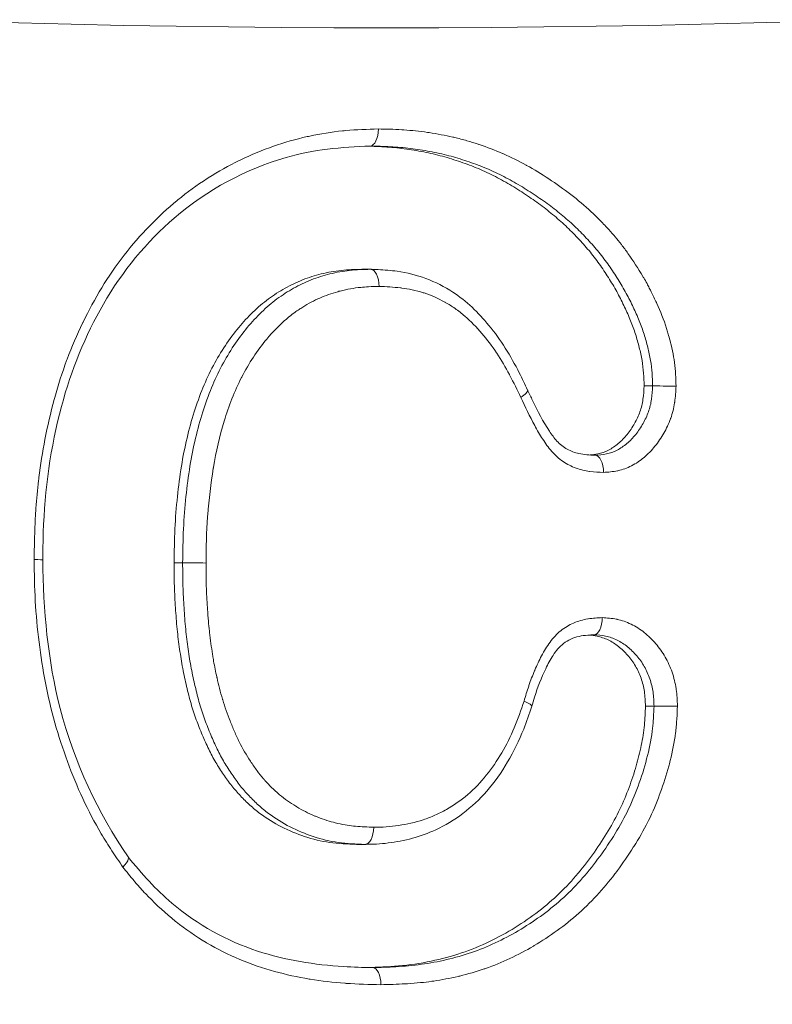
# Model space of a CAD drawing. Extents: x 57080 to 102862, y -18317 to 17323.
# Drawn here: x 62763 to 62780, y 2705 to 2728 of the extents above; entities that cross this region are included whole.
import ezdxf

# ---------------------------------------------------------------- set-up
doc = ezdxf.new("R2010")
doc.units = 0
doc.header["$MEASUREMENT"] = 0
doc.header["$PDMODE"] = 1
doc.layers.get('0').update_dxf_attribs({"linetype": 'CONTINUOUS'})
doc.layers.get('DefPoints').update_dxf_attribs({"linetype": 'CONTINUOUS'})
for name, color, linetype, lineweight in [('FRAM3', 1, 'CONTINUOUS', 50), ('外形線', 7, 'CONTINUOUS', 18), ('寸法線', 3, 'CONTINUOUS', 18)]:
    doc.layers.add(name, color=color, linetype=linetype, lineweight=lineweight)
doc.styles.get("Standard").update_dxf_attribs({"font": 'TXT.SHX', "bigfont": 'bigfont.shx'})
doc.dimstyles.new('60ベース', dxfattribs={"dimscale": 60, "dimtxt": 3, "dimasz": 3, "dimexe": 0, "dimexo": 1, "dimgap": 1, "dimtad": 3, "dimdec": 1, "dimdsep": 46, "dimtxsty": 'Standard', "dimblk": 'DOTSMALL', "dimcen": 0, "dimclrd": 256, "dimclre": 256, "dimclrt": 7, "dimadec": 3, "dimazin": 2, "dimtfac": 1, "dimtdec": 1, "dimtix": 1, "dimtmove": 2, "dimatfit": 2, "dimldrblk": 'OPEN', "dimfxl": 0, "dimtolj": 1, "dimlwd": -1, "dimlwe": -1, "dimarcsym": 0})

# ---------------------------------------------------------------- blocks, each defined once
blk = doc.blocks.new('_DotSmall')
at = {"layer": 'FRAM3', "color": 0, "const_width": 0.5}
blk.add_lwpolyline([(-0.0625, 0, 1), (0.0625, 0, 1)], format="xyb", close=True, dxfattribs=at)
blk = doc.blocks.new('*D25')
at = {"layer": 'DefPoints', "color": 0}
for p in [(63285.541, 5377.555), (61695.595, 2633.129), (62079.234, 2633.129)]:
    blk.add_point(p, dxfattribs=at)
at = {"layer": '寸法線'}
for p, q in [((63225.541, 5377.555), (61695.595, 5377.555)), ((61695.595, 5377.555), (61695.595, 2633.129)), ((62019.234, 2633.129), (61695.595, 2633.129))]:
    blk.add_line(p, q, dxfattribs=at)
at = {"layer": '寸法線', "xscale": 180, "yscale": 180, "zscale": 180}
for p, rotation in [((61695.595, 5377.555), 90), ((61695.595, 2633.129), 270)]:
    blk.add_blockref('_DotSmall', p, dxfattribs=dict(at, rotation=rotation))
at = {"layer": '寸法線', "color": 7, "insert": (61545.595, 4005.342), "char_height": 180, "attachment_point": 5, "rotation": 90}
blk.add_mtext('\\A1;(2740)', dxfattribs=at)
blk = doc.blocks.new('_OPEN')
at = {"color": 0, "linetype": 'ByBlock'}
for p, q in [((-1, 0.16667), (0, 0)), ((0, 0), (-1, -0.16667)), ((0, 0), (-1, 0))]:
    blk.add_line(p, q, dxfattribs=at)

msp = doc.modelspace()

# ---------------------------------------------------------------- linework, layer by layer
at = {"layer": '外形線', "extrusion": (0, 1, 0)}
for p, q in [((62770.942, 2721.815), (62771.139, 2721.815)), ((62777.487, 2719.11), (62777.685, 2719.11)), ((62766.583, 2715.006), (62766.781, 2715.006)), ((62777.519, 2711.688), (62777.717, 2711.688)), ((62770.813, 2708.48), (62771.011, 2708.48))]:
    msp.add_line(p, q, dxfattribs=at)
at = {"layer": '外形線', "extrusion": (1.22465e-16, 0, -1)}
msp.add_ellipse((62771.503, 3153.829), major_axis=(0, 426.415), ratio=0.866025, start_param=2.930081, end_param=3.353104, dxfattribs=at)
at = {"layer": '外形線'}
for centre, major_axis, ratio, start_param, end_param in [((62771.123, 2725.07), (-0.002, 0.397), 0.499867, 3.154281, 4.709421), ((62774.425, 2718.845), (0.359, 0.17), 0.23995, 5.181236, 6.282257), ((62774.425, 2718.845), (0.359, 0.17), 0.23995, -0.000928, 0.000895), ((62771.503, 3153.829), (0, 450.667), 0.866025, 2.912299, 3.380768), ((62763.138, 2715.082), (-0.397, 0.001), 0.001941, 3.141545, 4.188812), ((62767.125, 2715.004), (-0.397, 0.002), 0.002943, 4.188776, 5.759572)]:
    msp.add_ellipse(centre, major_axis=major_axis, ratio=ratio, start_param=start_param, end_param=end_param, dxfattribs=at)
at = {"layer": '外形線', "extrusion": (1.22465e-16, -1.2326e-32, -1)}
msp.add_ellipse((62774.504, 2711.801), major_axis=(-0.379, 0.119), ratio=0.171168, start_param=2.067724, end_param=3.144936, dxfattribs=at)
at = {"layer": '外形線', "extrusion": (1.22465e-16, 3.65927e-33, -1)}
msp.add_ellipse((62771.015, 2708.877), major_axis=(-0.005, -0.397), ratio=0.499861, start_param=4.706354, end_param=6.277128, dxfattribs=at)
at = {"layer": '外形線', "extrusion": (1.22465e-16, -1.92593e-34, -1)}
msp.add_ellipse((62771.184, 2705.226), major_axis=(-0.002, 0.397), ratio=0.499997, start_param=0.010872, end_param=1.572921, dxfattribs=at)
at = {"layer": '外形線'}
for points, knots in [([(62763.336, 2715.082), (62763.339, 2715.242), (62763.341, 2715.401), (62763.346, 2715.561), (62763.348, 2715.64), (62763.35, 2715.72), (62763.353, 2715.799), (62763.354, 2715.839), (62763.356, 2715.879), (62763.358, 2715.919), (62763.358, 2715.931), (62763.359, 2715.942), (62763.359, 2715.954), (62763.36, 2715.982), (62763.362, 2716.01), (62763.363, 2716.038), (62763.367, 2716.117), (62763.372, 2716.197), (62763.378, 2716.276), (62763.393, 2716.49), (62763.414, 2716.702), (62763.439, 2716.915), (62763.442, 2716.939), (62763.445, 2716.964), (62763.448, 2716.988), (62763.485, 2717.283), (62763.531, 2717.578), (62763.586, 2717.868), (62763.645, 2718.182), (62763.717, 2718.492), (62763.801, 2718.797), (62763.805, 2718.813), (62763.809, 2718.828), (62763.814, 2718.844), (62763.895, 2719.133), (62763.986, 2719.418), (62764.09, 2719.698), (62764.094, 2719.71), (62764.098, 2719.721), (62764.103, 2719.733), (62764.208, 2720.016), (62764.328, 2720.297), (62764.459, 2720.568), (62764.463, 2720.575), (62764.466, 2720.583), (62764.47, 2720.59), (62764.603, 2720.864), (62764.747, 2721.13), (62764.903, 2721.385), (62765.063, 2721.648), (62765.237, 2721.9), (62765.423, 2722.14), (62765.608, 2722.379), (62765.806, 2722.606), (62766.011, 2722.819), (62766.013, 2722.821), (62766.015, 2722.823), (62766.018, 2722.826), (62766.221, 2723.035), (62766.432, 2723.23), (62766.653, 2723.412), (62766.658, 2723.416), (62766.663, 2723.42), (62766.669, 2723.424), (62766.887, 2723.603), (62767.114, 2723.767), (62767.349, 2723.918), (62767.358, 2723.924), (62767.367, 2723.93), (62767.375, 2723.935), (62767.608, 2724.083), (62767.85, 2724.218), (62768.095, 2724.338), (62768.107, 2724.344), (62768.12, 2724.35), (62768.132, 2724.356), (62768.628, 2724.594), (62769.141, 2724.772), (62769.669, 2724.892), (62769.689, 2724.896), (62769.709, 2724.901), (62769.729, 2724.905), (62769.98, 2724.959), (62770.235, 2725), (62770.491, 2725.025), (62770.515, 2725.027), (62770.539, 2725.03), (62770.562, 2725.032), (62770.815, 2725.054), (62771.068, 2725.062), (62771.321, 2725.07)], [0, 0, 0, 0, 0.00047753, 0.00047753, 0.00047753, 0.0007163, 0.0007163, 0.0007163, 0.00083568, 0.00083568, 0.00083568, 0.00087133, 0.00087133, 0.00087133, 0.00095506, 0.00095506, 0.00095506, 0.00119383, 0.00119383, 0.00119383, 0.00183616, 0.00183616, 0.00183616, 0.00191012, 0.00191012, 0.00191012, 0.00280302, 0.00280302, 0.00280302, 0.00377028, 0.00377028, 0.00377028, 0.00382025, 0.00382025, 0.00382025, 0.00473742, 0.00473742, 0.00473742, 0.00477531, 0.00477531, 0.00477531, 0.00570457, 0.00570457, 0.00570457, 0.00573037, 0.00573037, 0.00573037, 0.00667172, 0.00667172, 0.00667172, 0.00763886, 0.00763886, 0.00763886, 0.00859556, 0.00859556, 0.00859556, 0.008606, 0.008606, 0.008606, 0.00955062, 0.00955062, 0.00955062, 0.00957314, 0.00957314, 0.00957314, 0.01050568, 0.01050568, 0.01050568, 0.01054029, 0.01054029, 0.01054029, 0.01146075, 0.01146075, 0.01146075, 0.01150744, 0.01150744, 0.01150744, 0.01337087, 0.01337087, 0.01337087, 0.01344172, 0.01344172, 0.01344172, 0.01432593, 0.01432593, 0.01432593, 0.0144083, 0.0144083, 0.0144083, 0.015281, 0.015281, 0.015281, 0.015281]), ([(62771.321, 2725.07), (62771.502, 2725.066), (62771.683, 2725.063), (62771.863, 2725.052), (62771.88, 2725.051), (62771.897, 2725.05), (62771.914, 2725.048), (62772.096, 2725.036), (62772.278, 2725.017), (62772.459, 2724.99), (62772.474, 2724.988), (62772.488, 2724.986), (62772.503, 2724.984), (62772.686, 2724.956), (62772.869, 2724.921), (62773.051, 2724.88), (62773.063, 2724.877), (62773.075, 2724.874), (62773.088, 2724.871), (62773.185, 2724.849), (62773.281, 2724.823), (62773.377, 2724.796), (62773.464, 2724.771), (62773.55, 2724.744), (62773.635, 2724.716), (62773.645, 2724.713), (62773.654, 2724.71), (62773.663, 2724.707), (62773.846, 2724.646), (62774.026, 2724.579), (62774.202, 2724.502), (62774.209, 2724.5), (62774.215, 2724.497), (62774.222, 2724.494), (62774.4, 2724.415), (62774.575, 2724.328), (62774.748, 2724.233), (62774.752, 2724.231), (62774.756, 2724.229), (62774.76, 2724.226), (62774.935, 2724.13), (62775.107, 2724.025), (62775.276, 2723.913), (62775.448, 2723.8), (62775.619, 2723.679), (62775.785, 2723.551), (62775.949, 2723.424), (62776.108, 2723.291), (62776.261, 2723.149), (62776.263, 2723.146), (62776.266, 2723.144), (62776.269, 2723.142), (62776.346, 2723.069), (62776.421, 2722.995), (62776.495, 2722.919), (62776.564, 2722.847), (62776.633, 2722.774), (62776.7, 2722.699), (62776.704, 2722.694), (62776.708, 2722.69), (62776.713, 2722.685), (62776.747, 2722.647), (62776.781, 2722.608), (62776.814, 2722.569), (62776.864, 2722.51), (62776.913, 2722.45), (62776.96, 2722.388), (62777.012, 2722.321), (62777.063, 2722.253), (62777.112, 2722.184), (62777.234, 2722.012), (62777.35, 2721.835), (62777.458, 2721.652), (62777.464, 2721.642), (62777.47, 2721.631), (62777.477, 2721.62), (62777.503, 2721.575), (62777.529, 2721.529), (62777.554, 2721.483), (62777.572, 2721.449), (62777.591, 2721.415), (62777.608, 2721.381), (62777.618, 2721.363), (62777.627, 2721.346), (62777.636, 2721.328), (62777.679, 2721.242), (62777.721, 2721.156), (62777.761, 2721.068), (62777.768, 2721.054), (62777.774, 2721.04), (62777.781, 2721.026), (62777.865, 2720.839), (62777.943, 2720.647), (62778.007, 2720.446), (62778.013, 2720.428), (62778.019, 2720.41), (62778.024, 2720.391), (62778.035, 2720.355), (62778.046, 2720.319), (62778.056, 2720.283), (62778.071, 2720.228), (62778.086, 2720.174), (62778.1, 2720.119), (62778.104, 2720.099), (62778.109, 2720.079), (62778.114, 2720.06), (62778.136, 2719.969), (62778.155, 2719.879), (62778.171, 2719.787), (62778.174, 2719.766), (62778.178, 2719.745), (62778.181, 2719.724), (62778.195, 2719.633), (62778.205, 2719.541), (62778.212, 2719.449), (62778.214, 2719.427), (62778.215, 2719.406), (62778.217, 2719.384), (62778.219, 2719.348), (62778.22, 2719.313), (62778.222, 2719.277), (62778.223, 2719.249), (62778.224, 2719.22), (62778.225, 2719.191), (62778.226, 2719.163), (62778.227, 2719.134), (62778.228, 2719.105)], [0, 0, 0, 0, 0.00062425, 0.00062425, 0.00062425, 0.0006831, 0.0006831, 0.0006831, 0.00131471, 0.00131471, 0.00131471, 0.0013662, 0.0013662, 0.0013662, 0.00200611, 0.00200611, 0.00200611, 0.0020493, 0.0020493, 0.0020493, 0.00239085, 0.00239085, 0.00239085, 0.00269828, 0.00269828, 0.00269828, 0.0027324, 0.0027324, 0.0027324, 0.00339052, 0.00339052, 0.00339052, 0.0034155, 0.0034155, 0.0034155, 0.00408275, 0.00408275, 0.00408275, 0.0040986, 0.0040986, 0.0040986, 0.00477499, 0.00477499, 0.00477499, 0.0054648, 0.0054648, 0.0054648, 0.0061479, 0.0061479, 0.0061479, 0.00615946, 0.00615946, 0.00615946, 0.00650558, 0.00650558, 0.00650558, 0.006831, 0.006831, 0.006831, 0.0068517, 0.0068517, 0.0068517, 0.00701778, 0.00701778, 0.00701778, 0.00726594, 0.00726594, 0.00726594, 0.00753544, 0.00753544, 0.00753544, 0.0081972, 0.0081972, 0.0081972, 0.00823617, 0.00823617, 0.00823617, 0.00839999, 0.00839999, 0.00839999, 0.00852007, 0.00852007, 0.00852007, 0.00858229, 0.00858229, 0.00858229, 0.0088803, 0.0088803, 0.0088803, 0.00892841, 0.00892841, 0.00892841, 0.0095634, 0.0095634, 0.0095634, 0.00962068, 0.00962068, 0.00962068, 0.00973417, 0.00973417, 0.00973417, 0.00990495, 0.00990495, 0.00990495, 0.00996605, 0.00996605, 0.00996605, 0.0102465, 0.0102465, 0.0102465, 0.0103103, 0.0103103, 0.0103103, 0.01058805, 0.01058805, 0.01058805, 0.01065291, 0.01065291, 0.01065291, 0.01075882, 0.01075882, 0.01075882, 0.01084421, 0.01084421, 0.01084421, 0.0109296, 0.0109296, 0.0109296, 0.0109296]), ([(62771.128, 2724.673), (62770.466, 2724.652), (62769.813, 2724.59), (62768.255, 2724.142), (62767.353, 2723.664), (62765.949, 2722.455), (62765.384, 2721.772), (62764.522, 2720.281), (62764.195, 2719.471), (62763.716, 2717.694), (62763.581, 2716.702), (62763.542, 2715.505), (62763.538, 2715.293), (62763.535, 2715.081)], [0, 0, 0, 0, 0.229311, 0.229311, 0.564274, 0.564274, 0.841401, 0.841401, 1.10418, 1.10418, 1.400213, 1.400213, 1.463757, 1.463757, 1.463757, 1.463757]), ([(62771.05, 2724.67), (62771.168, 2724.668), (62771.44, 2724.66), (62771.864, 2724.623), (62772.316, 2724.551), (62772.754, 2724.457), (62773.178, 2724.327), (62773.591, 2724.177), (62773.988, 2723.993), (62774.371, 2723.785), (62774.735, 2723.555), (62775.081, 2723.313), (62775.404, 2723.06), (62775.705, 2722.793), (62775.982, 2722.508), (62776.242, 2722.216), (62776.473, 2721.905), (62776.685, 2721.586), (62776.875, 2721.266), (62777.036, 2720.943), (62777.175, 2720.628), (62777.29, 2720.317), (62777.375, 2720.009), (62777.443, 2719.706), (62777.478, 2719.407), (62777.484, 2719.208), (62777.487, 2719.11)], [0.0138951, 0.0138951, 0.0138951, 0.0138951, 0.0535384, 0.1057625, 0.1568526, 0.2069227, 0.2558637, 0.3044668, 0.3523448, 0.3999036, 0.4468299, 0.4921025, 0.5358324, 0.5783632, 0.6198654, 0.6605224, 0.7002555, 0.7394569, 0.7774694, 0.8134423, 0.8478887, 0.8804621, 0.9120242, 0.9421946, 0.9713959, 1, 1, 1, 1]), ([(62777.685, 2719.11), (62777.682, 2719.208), (62777.676, 2719.407), (62777.641, 2719.706), (62777.573, 2720.009), (62777.489, 2720.317), (62777.373, 2720.628), (62777.234, 2720.943), (62777.073, 2721.266), (62776.883, 2721.586), (62776.671, 2721.905), (62776.44, 2722.216), (62776.18, 2722.508), (62775.904, 2722.793), (62775.603, 2723.06), (62775.279, 2723.313), (62774.934, 2723.555), (62774.569, 2723.785), (62774.186, 2723.993), (62773.789, 2724.177), (62773.377, 2724.327), (62772.953, 2724.457), (62772.514, 2724.551), (62772.063, 2724.623), (62771.598, 2724.663), (62771.284, 2724.67), (62771.125, 2724.673)], [-1, -1, -1, -1, -0.9713959, -0.9421946, -0.9120242, -0.8804621, -0.8478887, -0.8134423, -0.7774694, -0.7394569, -0.7002555, -0.6605224, -0.6198654, -0.5783632, -0.5358324, -0.4921025, -0.4468299, -0.3999036, -0.3523448, -0.3044668, -0.2558637, -0.2069227, -0.1568526, -0.1057625, -0.0535384, -0.0000592, -0.0000592, -0.0000592, -0.0000592]), ([(62770.942, 2721.815), (62770.781, 2721.811), (62770.464, 2721.802), (62770.001, 2721.718), (62769.564, 2721.582), (62769.153, 2721.384), (62768.764, 2721.136), (62768.405, 2720.827), (62768.07, 2720.466), (62767.762, 2720.05), (62767.484, 2719.583), (62767.241, 2719.067), (62767.04, 2718.502), (62766.872, 2717.894), (62766.744, 2717.237), (62766.653, 2716.535), (62766.593, 2715.785), (62766.586, 2715.271), (62766.583, 2715.006)], [0, 0, 0, 0, 0.058566, 0.114994, 0.169588, 0.222751, 0.276353, 0.330177, 0.385091, 0.442624, 0.501799, 0.563057, 0.626869, 0.693598, 0.763611, 0.838187, 0.916894, 1, 1, 1, 1]), ([(62766.781, 2715.006), (62766.784, 2715.271), (62766.791, 2715.785), (62766.851, 2716.535), (62766.942, 2717.237), (62767.07, 2717.894), (62767.239, 2718.502), (62767.44, 2719.067), (62767.683, 2719.583), (62767.961, 2720.05), (62768.268, 2720.466), (62768.604, 2720.827), (62768.963, 2721.136), (62769.351, 2721.384), (62769.762, 2721.582), (62770.2, 2721.718), (62770.662, 2721.802), (62770.979, 2721.811), (62771.141, 2721.815)], [-1, -1, -1, -1, -0.9168938, -0.8381869, -0.7636113, -0.6935984, -0.6268693, -0.5630567, -0.5017995, -0.4426237, -0.3850915, -0.3301768, -0.2763532, -0.2227506, -0.1695882, -0.1149944, -0.058566, 0, 0, 0, 0]), ([(62771.337, 2721.418), (62771.337, 2721.523), (62771.316, 2721.626), (62771.28, 2721.699), (62771.244, 2721.772), (62771.193, 2721.815), (62771.141, 2721.815)], [-0.0000159925, -0.0000159925, -0.0000159925, -0.0000159925, 0.0002971916, 0.0002971916, 0.0002971916, 0.0006103757, 0.0006103757, 0.0006103757, 0.0006103757]), ([(62771.147, 2721.815), (62771.15, 2721.815), (62771.153, 2721.815), (62771.162, 2721.814), (62771.168, 2721.814), (62771.222, 2721.812), (62771.27, 2721.81), (62771.464, 2721.8), (62771.611, 2721.789), (62772.208, 2721.707), (62772.659, 2721.542), (62773.363, 2721.081), (62773.642, 2720.81), (62774.16, 2720.183), (62774.393, 2719.805), (62774.624, 2719.346), (62774.657, 2719.28), (62774.721, 2719.148), (62774.752, 2719.082), (62774.784, 2719.015)], [0.0002603, 0.0002603, 0.0002603, 0.0002603, 0.0012997, 0.0012997, 0.0033791, 0.0033791, 0.0200153, 0.0200153, 0.0699556, 0.0699556, 0.2226029, 0.2226029, 0.344135, 0.344135, 0.4804465, 0.4804465, 0.5031403, 0.5031403, 0.5258373, 0.5258373, 0.5258373, 0.5258373]), ([(62771.337, 2721.418), (62771.256, 2721.416), (62771.175, 2721.414), (62771.095, 2721.41), (62771.033, 2721.407), (62770.972, 2721.402), (62770.912, 2721.397), (62770.892, 2721.395), (62770.873, 2721.393), (62770.854, 2721.39), (62770.774, 2721.381), (62770.694, 2721.368), (62770.615, 2721.352), (62770.575, 2721.345), (62770.536, 2721.336), (62770.496, 2721.326), (62770.477, 2721.322), (62770.457, 2721.317), (62770.437, 2721.312), (62770.418, 2721.307), (62770.398, 2721.302), (62770.378, 2721.296), (62770.237, 2721.257), (62770.097, 2721.208), (62769.962, 2721.148), (62769.947, 2721.142), (62769.931, 2721.135), (62769.916, 2721.128), (62769.78, 2721.065), (62769.648, 2720.992), (62769.521, 2720.91), (62769.509, 2720.902), (62769.497, 2720.894), (62769.485, 2720.886), (62769.451, 2720.863), (62769.417, 2720.839), (62769.383, 2720.815), (62769.291, 2720.748), (62769.202, 2720.675), (62769.115, 2720.597), (62768.986, 2720.48), (62768.863, 2720.352), (62768.749, 2720.217), (62768.743, 2720.21), (62768.737, 2720.203), (62768.731, 2720.196), (62768.51, 2719.932), (62768.319, 2719.637), (62768.155, 2719.319), (62768.153, 2719.316), (62768.151, 2719.312), (62768.149, 2719.309), (62768.067, 2719.148), (62767.992, 2718.983), (62767.926, 2718.814), (62767.858, 2718.643), (62767.799, 2718.469), (62767.745, 2718.294), (62767.639, 2717.945), (62767.557, 2717.588), (62767.496, 2717.224), (62767.495, 2717.216), (62767.493, 2717.209), (62767.492, 2717.201), (62767.433, 2716.845), (62767.391, 2716.482), (62767.363, 2716.119), (62767.362, 2716.105), (62767.361, 2716.092), (62767.36, 2716.078), (62767.334, 2715.721), (62767.328, 2715.363), (62767.323, 2715.004)], [0, 0, 0, 0, 0.000278256, 0.000278256, 0.000278256, 0.000489284, 0.000489284, 0.000489284, 0.000556511, 0.000556511, 0.000556511, 0.000834767, 0.000834767, 0.000834767, 0.000973895, 0.000973895, 0.000973895, 0.001043459, 0.001043459, 0.001043459, 0.001113023, 0.001113023, 0.001113023, 0.001612666, 0.001612666, 0.001612666, 0.001669534, 0.001669534, 0.001669534, 0.00217813, 0.00217813, 0.00217813, 0.002226046, 0.002226046, 0.002226046, 0.002365174, 0.002365174, 0.002365174, 0.002743081, 0.002743081, 0.002743081, 0.00330906, 0.00330906, 0.00330906, 0.003339069, 0.003339069, 0.003339069, 0.004439997, 0.004439997, 0.004439997, 0.004452092, 0.004452092, 0.004452092, 0.005005485, 0.005005485, 0.005005485, 0.005565115, 0.005565115, 0.005565115, 0.006678138, 0.006678138, 0.006678138, 0.006701866, 0.006701866, 0.006701866, 0.007791161, 0.007791161, 0.007791161, 0.007832498, 0.007832498, 0.007832498, 0.008904184, 0.008904184, 0.008904184, 0.008904184]), ([(62774.624, 2718.845), (62774.542, 2719.017), (62774.46, 2719.189), (62774.372, 2719.356), (62774.369, 2719.363), (62774.365, 2719.369), (62774.362, 2719.375), (62774.272, 2719.545), (62774.175, 2719.711), (62774.071, 2719.867), (62774.069, 2719.871), (62774.067, 2719.874), (62774.064, 2719.878), (62773.958, 2720.036), (62773.844, 2720.187), (62773.723, 2720.328), (62773.599, 2720.472), (62773.469, 2720.607), (62773.327, 2720.73), (62773.255, 2720.793), (62773.179, 2720.853), (62773.1, 2720.907), (62773.027, 2720.959), (62772.952, 2721.006), (62772.875, 2721.049), (62772.871, 2721.051), (62772.867, 2721.054), (62772.863, 2721.056), (62772.708, 2721.142), (62772.549, 2721.212), (62772.384, 2721.266), (62772.378, 2721.268), (62772.371, 2721.27), (62772.364, 2721.272), (62772.279, 2721.3), (62772.192, 2721.322), (62772.104, 2721.341), (62772.025, 2721.358), (62771.946, 2721.371), (62771.866, 2721.381), (62771.856, 2721.382), (62771.847, 2721.383), (62771.837, 2721.384), (62771.671, 2721.404), (62771.504, 2721.411), (62771.337, 2721.418)], [0, 0, 0, 0, 0.000587701, 0.000587701, 0.000587701, 0.000609977, 0.000609977, 0.000609977, 0.001206888, 0.001206888, 0.001206888, 0.001219954, 0.001219954, 0.001219954, 0.001826157, 0.001826157, 0.001826157, 0.002439908, 0.002439908, 0.002439908, 0.002755062, 0.002755062, 0.002755062, 0.003049885, 0.003049885, 0.003049885, 0.003064693, 0.003064693, 0.003064693, 0.003659862, 0.003659862, 0.003659862, 0.003683962, 0.003683962, 0.003683962, 0.003993567, 0.003993567, 0.003993567, 0.004269839, 0.004269839, 0.004269839, 0.004303151, 0.004303151, 0.004303151, 0.004879816, 0.004879816, 0.004879816, 0.004879816]), ([(62774.784, 2719.015), (62774.823, 2718.933), (62774.861, 2718.851), (62775.018, 2718.525), (62775.143, 2718.285), (62775.344, 2717.982), (62775.401, 2717.9), (62775.535, 2717.753), (62775.617, 2717.69), (62775.788, 2717.595), (62775.879, 2717.563), (62776.092, 2717.515), (62776.218, 2717.509), (62776.349, 2717.503)], [0, 0, 0, 0, 0.0279691, 0.0279691, 0.1120561, 0.1120561, 0.143559, 0.143559, 0.1798631, 0.1798631, 0.2159817, 0.2159817, 0.2616707, 0.2616707, 0.2616707, 0.2616707]), ([(62777.487, 2719.11), (62777.481, 2719.007), (62777.47, 2718.803), (62777.399, 2718.505), (62777.268, 2718.232), (62777.1, 2717.981), (62776.896, 2717.77), (62776.667, 2717.612), (62776.44, 2717.53), (62776.293, 2717.514), (62776.233, 2717.509)], [0, 0, 0, 0, 0.1255279, 0.2475309, 0.3721255, 0.501914, 0.6309319, 0.7530556, 0.8744721, 0.959539, 0.959539, 0.959539, 0.959539]), ([(62776.346, 2717.503), (62776.435, 2717.509), (62776.611, 2717.52), (62776.865, 2717.612), (62777.095, 2717.77), (62777.299, 2717.981), (62777.466, 2718.232), (62777.597, 2718.505), (62777.669, 2718.803), (62777.68, 2719.007), (62777.685, 2719.11)], [-0.9995595, -0.9995595, -0.9995595, -0.9995595, -0.8744721, -0.7530556, -0.6309319, -0.501914, -0.3721255, -0.2475309, -0.1255279, 0, 0, 0, 0]), ([(62778.228, 2719.105), (62778.221, 2718.981), (62778.214, 2718.857), (62778.197, 2718.735), (62778.196, 2718.73), (62778.195, 2718.724), (62778.194, 2718.719), (62778.175, 2718.597), (62778.146, 2718.477), (62778.105, 2718.36), (62778.103, 2718.356), (62778.102, 2718.352), (62778.1, 2718.349), (62778.058, 2718.231), (62778.005, 2718.121), (62777.946, 2718.017), (62777.884, 2717.909), (62777.815, 2717.806), (62777.737, 2717.71), (62777.66, 2717.615), (62777.575, 2717.529), (62777.485, 2717.453), (62777.395, 2717.377), (62777.299, 2717.311), (62777.197, 2717.259), (62777.094, 2717.206), (62776.989, 2717.168), (62776.88, 2717.144), (62776.876, 2717.143), (62776.872, 2717.142), (62776.868, 2717.142), (62776.763, 2717.12), (62776.654, 2717.112), (62776.546, 2717.106)], [0, 0, 0, 0, 0.000372395, 0.000372395, 0.000372395, 0.000389007, 0.000389007, 0.000389007, 0.000765138, 0.000765138, 0.000765138, 0.000778015, 0.000778015, 0.000778015, 0.001159422, 0.001159422, 0.001159422, 0.001553709, 0.001553709, 0.001553709, 0.001945037, 0.001945037, 0.001945037, 0.002334044, 0.002334044, 0.002334044, 0.002723052, 0.002723052, 0.002723052, 0.002736568, 0.002736568, 0.002736568, 0.003112059, 0.003112059, 0.003112059, 0.003112059]), ([(62777.685, 2719.11), (62777.737, 2719.11), (62777.826, 2719.11), (62777.926, 2719.109), (62778.026, 2719.108), (62778.138, 2719.106), (62778.228, 2719.105)], [0, 0, 0, 0, 0.0003101876, 0.0003101876, 0.0003101876, 0.0006203752, 0.0006203752, 0.0006203752, 0.0006203752]), ([(62776.546, 2717.106), (62776.441, 2717.11), (62776.336, 2717.115), (62776.231, 2717.129), (62776.227, 2717.129), (62776.223, 2717.13), (62776.219, 2717.13), (62776.114, 2717.145), (62776.008, 2717.169), (62775.907, 2717.206), (62775.802, 2717.244), (62775.701, 2717.294), (62775.606, 2717.358), (62775.558, 2717.391), (62775.512, 2717.427), (62775.468, 2717.466), (62775.424, 2717.505), (62775.383, 2717.547), (62775.344, 2717.592), (62775.305, 2717.637), (62775.269, 2717.684), (62775.233, 2717.733), (62775.199, 2717.781), (62775.166, 2717.83), (62775.133, 2717.88), (62775.068, 2717.981), (62775.006, 2718.085), (62774.948, 2718.191), (62774.832, 2718.403), (62774.728, 2718.624), (62774.624, 2718.845)], [0, 0, 0, 0, 0.000363199, 0.000363199, 0.000363199, 0.0003775, 0.0003775, 0.0003775, 0.000745262, 0.000745262, 0.000745262, 0.001127575, 0.001127575, 0.001127575, 0.001318741, 0.001318741, 0.001318741, 0.00150989, 0.00150989, 0.00150989, 0.00170104, 0.00170104, 0.00170104, 0.001887502, 0.001887502, 0.001887502, 0.002265002, 0.002265002, 0.002265002, 0.003020003, 0.003020003, 0.003020003, 0.003020003]), ([(62776.546, 2717.106), (62776.545, 2717.21), (62776.523, 2717.313), (62776.486, 2717.387), (62776.45, 2717.458), (62776.4, 2717.501), (62776.349, 2717.503)], [-0.0000132019, -0.0000132019, -0.0000132019, -0.0000132019, 0.0002999655, 0.0002999655, 0.0002999655, 0.0006044463, 0.0006044463, 0.0006044463, 0.0006044463]), ([(62765.394, 2707.954), (62765.308, 2708.079), (62765.221, 2708.205), (62765.053, 2708.461), (62764.971, 2708.592), (62764.738, 2708.989), (62764.595, 2709.262), (62764.334, 2709.821), (62764.215, 2710.108), (62764, 2710.694), (62763.902, 2710.994), (62763.731, 2711.604), (62763.658, 2711.912), (62763.537, 2712.536), (62763.489, 2712.851), (62763.41, 2713.486), (62763.38, 2713.804), (62763.344, 2714.442), (62763.339, 2714.762), (62763.336, 2715.082)], [0, 0, 0, 0, 0.000481846, 0.000481846, 0.000963692, 0.000963692, 0.001927384, 0.001927384, 0.002891077, 0.002891077, 0.003854769, 0.003854769, 0.004818461, 0.004818461, 0.005782153, 0.005782153, 0.006745846, 0.006745846, 0.007709538, 0.007709538, 0.007709538, 0.007709538]), ([(62763.535, 2715.081), (62763.546, 2713.919), (62763.653, 2712.74), (62764.262, 2710.384), (62764.816, 2709.206), (62765.515, 2708.189)], [0, 0, 0, 0, 0.3485787, 0.3485787, 0.7382762, 0.7382762, 0.7382762, 0.7382762]), ([(62766.583, 2715.006), (62766.583, 2714.828), (62766.584, 2714.479), (62766.613, 2713.967), (62766.648, 2713.477), (62766.709, 2713.011), (62766.777, 2712.566), (62766.869, 2712.147), (62766.97, 2711.746), (62767.092, 2711.371), (62767.234, 2711.021), (62767.379, 2710.688), (62767.544, 2710.381), (62767.726, 2710.1), (62767.915, 2709.837), (62768.121, 2709.601), (62768.338, 2709.385), (62768.649, 2709.132), (62769.069, 2708.869), (62769.614, 2708.646), (62770.2, 2708.503), (62770.605, 2708.488), (62770.813, 2708.48)], [0, 0, 0, 0, 0.058052, 0.113371, 0.1668, 0.217707, 0.266489, 0.313417, 0.358436, 0.401936, 0.443603, 0.483988, 0.522914, 0.560968, 0.597871, 0.633785, 0.669813, 0.705379, 0.776445, 0.847976, 0.922051, 1, 1, 1, 1]), ([(62771.012, 2708.48), (62770.804, 2708.488), (62770.398, 2708.503), (62769.813, 2708.646), (62769.267, 2708.869), (62768.848, 2709.132), (62768.537, 2709.385), (62768.319, 2709.601), (62768.113, 2709.837), (62767.924, 2710.1), (62767.743, 2710.381), (62767.577, 2710.688), (62767.432, 2711.021), (62767.291, 2711.371), (62767.169, 2711.746), (62767.068, 2712.147), (62766.975, 2712.566), (62766.907, 2713.011), (62766.846, 2713.477), (62766.812, 2713.967), (62766.782, 2714.479), (62766.782, 2714.828), (62766.781, 2715.006)], [-1, -1, -1, -1, -0.922051, -0.847976, -0.776445, -0.705379, -0.669813, -0.633785, -0.597871, -0.560968, -0.522914, -0.483988, -0.443603, -0.401936, -0.358436, -0.313417, -0.266489, -0.217707, -0.1668, -0.113371, -0.058052, 0, 0, 0, 0]), ([(62767.323, 2715.004), (62767.324, 2714.841), (62767.324, 2714.677), (62767.329, 2714.514), (62767.329, 2714.498), (62767.329, 2714.482), (62767.33, 2714.465), (62767.335, 2714.3), (62767.345, 2714.135), (62767.356, 2713.97), (62767.357, 2713.956), (62767.358, 2713.942), (62767.358, 2713.928), (62767.364, 2713.838), (62767.371, 2713.749), (62767.378, 2713.659), (62767.385, 2713.582), (62767.393, 2713.504), (62767.401, 2713.427), (62767.403, 2713.415), (62767.404, 2713.404), (62767.405, 2713.392), (62767.425, 2713.223), (62767.448, 2713.056), (62767.474, 2712.889), (62767.475, 2712.88), (62767.477, 2712.871), (62767.478, 2712.861), (62767.485, 2712.817), (62767.493, 2712.774), (62767.5, 2712.73), (62767.522, 2712.606), (62767.547, 2712.483), (62767.574, 2712.361), (62767.576, 2712.354), (62767.577, 2712.347), (62767.579, 2712.341), (62767.597, 2712.26), (62767.616, 2712.18), (62767.636, 2712.101), (62767.658, 2712.014), (62767.681, 2711.928), (62767.706, 2711.843), (62767.707, 2711.839), (62767.709, 2711.835), (62767.71, 2711.831), (62767.759, 2711.665), (62767.817, 2711.502), (62767.881, 2711.341), (62767.914, 2711.259), (62767.948, 2711.177), (62767.983, 2711.096), (62768.019, 2711.015), (62768.055, 2710.934), (62768.095, 2710.855), (62768.173, 2710.697), (62768.26, 2710.549), (62768.355, 2710.407), (62768.404, 2710.332), (62768.455, 2710.259), (62768.508, 2710.188), (62768.556, 2710.123), (62768.606, 2710.06), (62768.659, 2709.999), (62768.662, 2709.996), (62768.666, 2709.992), (62768.669, 2709.988), (62768.725, 2709.924), (62768.784, 2709.861), (62768.844, 2709.801), (62768.899, 2709.747), (62768.956, 2709.695), (62769.014, 2709.646), (62769.019, 2709.641), (62769.024, 2709.637), (62769.03, 2709.632), (62769.15, 2709.532), (62769.276, 2709.443), (62769.407, 2709.362), (62769.415, 2709.358), (62769.423, 2709.353), (62769.431, 2709.348), (62769.56, 2709.27), (62769.696, 2709.202), (62769.835, 2709.144), (62769.845, 2709.14), (62769.855, 2709.135), (62769.866, 2709.131), (62770.003, 2709.075), (62770.141, 2709.028), (62770.282, 2708.991), (62770.295, 2708.987), (62770.308, 2708.984), (62770.321, 2708.981), (62770.397, 2708.961), (62770.475, 2708.944), (62770.553, 2708.931), (62770.616, 2708.92), (62770.68, 2708.912), (62770.743, 2708.905), (62770.759, 2708.903), (62770.774, 2708.902), (62770.79, 2708.9), (62770.931, 2708.888), (62771.072, 2708.882), (62771.214, 2708.877)], [0, 0, 0, 0, 0.000489226, 0.000489226, 0.000489226, 0.000538391, 0.000538391, 0.000538391, 0.001034211, 0.001034211, 0.001034211, 0.001076783, 0.001076783, 0.001076783, 0.001345978, 0.001345978, 0.001345978, 0.001579627, 0.001579627, 0.001579627, 0.001615174, 0.001615174, 0.001615174, 0.002125413, 0.002125413, 0.002125413, 0.002153565, 0.002153565, 0.002153565, 0.002288163, 0.002288163, 0.002288163, 0.002671183, 0.002671183, 0.002671183, 0.002691956, 0.002691956, 0.002691956, 0.00294407, 0.00294407, 0.00294407, 0.003216955, 0.003216955, 0.003216955, 0.003230348, 0.003230348, 0.003230348, 0.003762727, 0.003762727, 0.003762727, 0.004035617, 0.004035617, 0.004035617, 0.00430713, 0.00430713, 0.00430713, 0.004845522, 0.004845522, 0.004845522, 0.005127159, 0.005127159, 0.005127159, 0.005383913, 0.005383913, 0.005383913, 0.005400041, 0.005400041, 0.005400041, 0.005672924, 0.005672924, 0.005672924, 0.005922304, 0.005922304, 0.005922304, 0.005945814, 0.005945814, 0.005945814, 0.006460695, 0.006460695, 0.006460695, 0.006491586, 0.006491586, 0.006491586, 0.006999087, 0.006999087, 0.006999087, 0.007037351, 0.007037351, 0.007037351, 0.007537478, 0.007537478, 0.007537478, 0.007583131, 0.007583131, 0.007583131, 0.007856082, 0.007856082, 0.007856082, 0.008075869, 0.008075869, 0.008075869, 0.008128896, 0.008128896, 0.008128896, 0.008614261, 0.008614261, 0.008614261, 0.008614261]), ([(62774.702, 2711.801), (62774.737, 2711.917), (62774.771, 2712.033), (62774.809, 2712.147), (62774.812, 2712.154), (62774.814, 2712.16), (62774.816, 2712.167), (62774.855, 2712.282), (62774.899, 2712.395), (62774.946, 2712.506), (62774.948, 2712.511), (62774.949, 2712.515), (62774.951, 2712.52), (62774.999, 2712.632), (62775.051, 2712.742), (62775.107, 2712.85), (62775.165, 2712.962), (62775.229, 2713.071), (62775.304, 2713.171), (62775.378, 2713.27), (62775.461, 2713.359), (62775.554, 2713.434), (62775.646, 2713.508), (62775.747, 2713.568), (62775.852, 2713.613), (62775.957, 2713.658), (62776.067, 2713.689), (62776.179, 2713.707), (62776.183, 2713.708), (62776.187, 2713.708), (62776.191, 2713.709), (62776.298, 2713.726), (62776.407, 2713.731), (62776.515, 2713.737)], [0, 0, 0, 0, 0.000367393, 0.000367393, 0.000367393, 0.000388534, 0.000388534, 0.000388534, 0.000761845, 0.000761845, 0.000761845, 0.000777068, 0.000777068, 0.000777068, 0.001156294, 0.001156294, 0.001156294, 0.001550747, 0.001550747, 0.001550747, 0.00194267, 0.00194267, 0.00194267, 0.002331204, 0.002331204, 0.002331204, 0.002719738, 0.002719738, 0.002719738, 0.002733888, 0.002733888, 0.002733888, 0.003108272, 0.003108272, 0.003108272, 0.003108272]), ([(62776.321, 2713.34), (62776.371, 2713.342), (62776.421, 2713.385), (62776.456, 2713.456), (62776.493, 2713.529), (62776.515, 2713.633), (62776.515, 2713.737)], [0.0000101532, 0.0000101532, 0.0000101532, 0.0000101532, 0.0003101887, 0.0003101887, 0.0003101887, 0.0006203774, 0.0006203774, 0.0006203774, 0.0006203774]), ([(62776.515, 2713.737), (62776.627, 2713.73), (62776.74, 2713.723), (62776.849, 2713.701), (62776.853, 2713.7), (62776.857, 2713.699), (62776.861, 2713.698), (62776.971, 2713.675), (62777.078, 2713.637), (62777.183, 2713.586), (62777.291, 2713.534), (62777.394, 2713.469), (62777.49, 2713.392), (62777.585, 2713.316), (62777.674, 2713.228), (62777.757, 2713.132), (62777.838, 2713.036), (62777.912, 2712.934), (62777.975, 2712.824), (62778.039, 2712.714), (62778.093, 2712.595), (62778.136, 2712.471), (62778.179, 2712.347), (62778.21, 2712.219), (62778.229, 2712.088), (62778.23, 2712.083), (62778.231, 2712.078), (62778.231, 2712.074), (62778.249, 2711.947), (62778.255, 2711.817), (62778.26, 2711.688)], [0, 0, 0, 0, 0.000388758, 0.000388758, 0.000388758, 0.0004033, 0.0004033, 0.0004033, 0.000796908, 0.000796908, 0.000796908, 0.001205053, 0.001205053, 0.001205053, 0.001613201, 0.001613201, 0.001613201, 0.002016502, 0.002016502, 0.002016502, 0.002419803, 0.002419803, 0.002419803, 0.002823103, 0.002823103, 0.002823103, 0.002837645, 0.002837645, 0.002837645, 0.003226404, 0.003226404, 0.003226404, 0.003226404]), ([(62776.321, 2713.34), (62776.273, 2713.337), (62776.226, 2713.335), (62776.039, 2713.32), (62775.909, 2713.295), (62775.729, 2713.211), (62775.671, 2713.177), (62775.526, 2713.064), (62775.444, 2712.97), (62775.311, 2712.767), (62775.256, 2712.661), (62775.102, 2712.342), (62775.016, 2712.12), (62774.924, 2711.822), (62774.903, 2711.752), (62774.882, 2711.682)], [0, 0, 0, 0, 0.0166529, 0.0166529, 0.0670787, 0.0670787, 0.091666, 0.091666, 0.1328855, 0.1328855, 0.1699438, 0.1699438, 0.2428266, 0.2428266, 0.2650106, 0.2650106, 0.2650106, 0.2650106]), ([(62776.213, 2713.333), (62776.274, 2713.329), (62776.424, 2713.312), (62776.656, 2713.229), (62776.899, 2713.079), (62777.112, 2712.869), (62777.294, 2712.623), (62777.425, 2712.338), (62777.505, 2712.022), (62777.514, 2711.801), (62777.519, 2711.688)], [0.0428662, 0.0428662, 0.0428662, 0.0428662, 0.1249212, 0.245722, 0.3673855, 0.4936806, 0.6199757, 0.7429136, 0.8678766, 1, 1, 1, 1]), ([(62777.717, 2711.688), (62777.713, 2711.796), (62777.708, 2711.904), (62777.679, 2712.116), (62777.654, 2712.219), (62777.585, 2712.419), (62777.542, 2712.515), (62777.44, 2712.693), (62777.381, 2712.775), (62777.249, 2712.928), (62777.179, 2712.999), (62777.028, 2713.121), (62776.945, 2713.174), (62776.774, 2713.258), (62776.686, 2713.29), (62776.504, 2713.328), (62776.41, 2713.334), (62776.317, 2713.339)], [0, 0, 0, 0, 0.000324529, 0.000324529, 0.000649058, 0.000649058, 0.000973587, 0.000973587, 0.001298116, 0.001298116, 0.001622645, 0.001622645, 0.001947174, 0.001947174, 0.002271703, 0.002271703, 0.00259476, 0.00259476, 0.00259476, 0.00259476]), ([(62774.882, 2711.681), (62774.823, 2711.504), (62774.762, 2711.327), (62774.483, 2710.627), (62774.197, 2710.126), (62773.504, 2709.333), (62773.09, 2709.02), (62772.302, 2708.656), (62771.925, 2708.56), (62771.459, 2708.5), (62771.369, 2708.491), (62771.235, 2708.485), (62771.19, 2708.483), (62771.123, 2708.482), (62771.101, 2708.481), (62771.068, 2708.481), (62771.057, 2708.481), (62771.04, 2708.481), (62771.035, 2708.481), (62771.027, 2708.48), (62771.024, 2708.48), (62771.019, 2708.48), (62771.017, 2708.48), (62771.014, 2708.48)], [0, 0, 0, 0, 0.0570433, 0.0570433, 0.2305071, 0.2305071, 0.3911958, 0.3911958, 0.5190501, 0.5190501, 0.5493077, 0.5493077, 0.564494, 0.564494, 0.572093, 0.572093, 0.5758931, 0.5758931, 0.5777933, 0.5777933, 0.5787434, 0.5787434, 0.5795168, 0.5795168, 0.5795168, 0.5795168]), ([(62777.519, 2711.688), (62777.513, 2711.54), (62777.501, 2711.234), (62777.427, 2710.769), (62777.305, 2710.287), (62777.141, 2709.789), (62776.931, 2709.282), (62776.656, 2708.784), (62776.332, 2708.287), (62775.957, 2707.797), (62775.528, 2707.332), (62775.038, 2706.912), (62774.493, 2706.539), (62773.896, 2706.208), (62773.243, 2705.944), (62772.535, 2705.755), (62771.804, 2705.647), (62771.308, 2705.631), (62771.067, 2705.625)], [0, 0, 0, 0, 0.041511, 0.0856855, 0.1323937, 0.1822956, 0.2349093, 0.2899535, 0.3478684, 0.4092599, 0.4730398, 0.5381942, 0.6067178, 0.6780197, 0.7525415, 0.8304642, 0.9129188, 0.9910486, 0.9910486, 0.9910486, 0.9910486]), ([(62771.183, 2705.623), (62771.365, 2705.627), (62771.547, 2705.632), (62771.728, 2705.642), (62771.926, 2705.653), (62772.123, 2705.67), (62772.319, 2705.698), (62772.515, 2705.725), (62772.71, 2705.761), (62772.904, 2705.807), (62773.097, 2705.852), (62773.29, 2705.907), (62773.479, 2705.972), (62773.856, 2706.101), (62774.218, 2706.27), (62774.567, 2706.476), (62774.915, 2706.681), (62775.253, 2706.92), (62775.565, 2707.199), (62775.72, 2707.337), (62775.868, 2707.486), (62776.008, 2707.642), (62776.149, 2707.798), (62776.282, 2707.962), (62776.409, 2708.133), (62776.537, 2708.304), (62776.658, 2708.481), (62776.773, 2708.665), (62776.887, 2708.846), (62776.995, 2709.034), (62777.093, 2709.23), (62777.189, 2709.424), (62777.273, 2709.625), (62777.347, 2709.829), (62777.423, 2710.036), (62777.489, 2710.246), (62777.546, 2710.461), (62777.601, 2710.671), (62777.647, 2710.886), (62777.675, 2711.104), (62777.686, 2711.187), (62777.694, 2711.27), (62777.7, 2711.353), (62777.702, 2711.377), (62777.704, 2711.402), (62777.705, 2711.426), (62777.71, 2711.513), (62777.714, 2711.6), (62777.717, 2711.688)], [0.00000076, 0.00000076, 0.00000076, 0.00000076, 0.00062822, 0.00062822, 0.00062822, 0.00131259, 0.00131259, 0.00131259, 0.00199533, 0.00199533, 0.00199533, 0.00267619, 0.00267619, 0.00267619, 0.0040348, 0.0040348, 0.0040348, 0.00539243, 0.00539243, 0.00539243, 0.00606552, 0.00606552, 0.00606552, 0.0067441, 0.0067441, 0.0067441, 0.00742614, 0.00742614, 0.00742614, 0.00810046, 0.00810046, 0.00810046, 0.00876769, 0.00876769, 0.00876769, 0.00944197, 0.00944197, 0.00944197, 0.01010009, 0.01010009, 0.01010009, 0.01034959, 0.01034959, 0.01034959, 0.01042321, 0.01042321, 0.01042321, 0.01068345, 0.01068345, 0.01068345, 0.01068345]), ([(62771.214, 2708.877), (62771.311, 2708.878), (62771.408, 2708.88), (62771.601, 2708.892), (62771.697, 2708.904), (62771.984, 2708.949), (62772.174, 2708.989), (62772.455, 2709.08), (62772.546, 2709.116), (62772.725, 2709.196), (62772.814, 2709.24), (62773.073, 2709.384), (62773.237, 2709.5), (62773.55, 2709.768), (62773.695, 2709.92), (62773.958, 2710.245), (62774.075, 2710.42), (62774.293, 2710.786), (62774.389, 2710.983), (62774.56, 2711.385), (62774.632, 2711.592), (62774.702, 2711.801)], [0, 0, 0, 0, 0.000334032, 0.000334032, 0.000668063, 0.000668063, 0.001336126, 0.001336126, 0.001670158, 0.001670158, 0.002004189, 0.002004189, 0.002672253, 0.002672253, 0.003340316, 0.003340316, 0.004008379, 0.004008379, 0.004676442, 0.004676442, 0.005344505, 0.005344505, 0.005344505, 0.005344505]), ([(62778.26, 2711.688), (62778.256, 2711.592), (62778.252, 2711.495), (62778.246, 2711.399), (62778.245, 2711.378), (62778.243, 2711.356), (62778.242, 2711.334), (62778.241, 2711.319), (62778.239, 2711.304), (62778.238, 2711.29), (62778.234, 2711.238), (62778.23, 2711.187), (62778.224, 2711.135), (62778.221, 2711.11), (62778.218, 2711.084), (62778.215, 2711.059), (62778.215, 2711.054), (62778.214, 2711.049), (62778.214, 2711.045), (62778.212, 2711.037), (62778.211, 2711.028), (62778.21, 2711.02), (62778.209, 2711.007), (62778.207, 2710.995), (62778.205, 2710.982), (62778.174, 2710.767), (62778.128, 2710.554), (62778.073, 2710.346), (62778.069, 2710.328), (62778.064, 2710.311), (62778.059, 2710.293), (62778.002, 2710.083), (62777.936, 2709.877), (62777.862, 2709.675), (62777.857, 2709.661), (62777.852, 2709.647), (62777.847, 2709.633), (62777.771, 2709.428), (62777.686, 2709.228), (62777.589, 2709.033), (62777.584, 2709.022), (62777.579, 2709.011), (62777.573, 2709.001), (62777.474, 2708.804), (62777.364, 2708.615), (62777.25, 2708.432), (62777.245, 2708.425), (62777.241, 2708.418), (62777.236, 2708.411), (62777.12, 2708.226), (62776.997, 2708.047), (62776.868, 2707.874), (62776.865, 2707.869), (62776.861, 2707.865), (62776.858, 2707.86), (62776.727, 2707.686), (62776.59, 2707.517), (62776.445, 2707.356), (62776.296, 2707.191), (62776.139, 2707.033), (62775.974, 2706.886), (62775.65, 2706.595), (62775.298, 2706.345), (62774.936, 2706.131), (62774.931, 2706.128), (62774.926, 2706.125), (62774.921, 2706.122), (62774.564, 2705.911), (62774.193, 2705.737), (62773.806, 2705.602), (62773.796, 2705.599), (62773.786, 2705.595), (62773.775, 2705.592), (62773.59, 2705.528), (62773.4, 2705.473), (62773.21, 2705.427), (62773.197, 2705.424), (62773.184, 2705.421), (62773.171, 2705.418), (62772.983, 2705.374), (62772.795, 2705.338), (62772.606, 2705.31), (62772.59, 2705.308), (62772.574, 2705.306), (62772.559, 2705.304), (62772.473, 2705.292), (62772.387, 2705.281), (62772.301, 2705.273), (62772.2, 2705.263), (62772.098, 2705.255), (62771.996, 2705.249), (62771.978, 2705.247), (62771.96, 2705.246), (62771.943, 2705.246), (62771.756, 2705.235), (62771.569, 2705.231), (62771.382, 2705.226)], [0, 0, 0, 0, 0.00028823, 0.00028823, 0.00028823, 0.0003542, 0.0003542, 0.0003542, 0.00039847, 0.00039847, 0.00039847, 0.00055343, 0.00055343, 0.00055343, 0.00063091, 0.00063091, 0.00063091, 0.00064485, 0.00064485, 0.00064485, 0.00066965, 0.00066965, 0.00066965, 0.00070839, 0.00070839, 0.00070839, 0.00136187, 0.00136187, 0.00136187, 0.00141678, 0.00141678, 0.00141678, 0.0020795, 0.0020795, 0.0020795, 0.00212518, 0.00212518, 0.00212518, 0.00279715, 0.00279715, 0.00279715, 0.00283357, 0.00283357, 0.00283357, 0.00351474, 0.00351474, 0.00351474, 0.00354196, 0.00354196, 0.00354196, 0.00423237, 0.00423237, 0.00423237, 0.00425035, 0.00425035, 0.00425035, 0.00494999, 0.00494999, 0.00494999, 0.00566714, 0.00566714, 0.00566714, 0.00708392, 0.00708392, 0.00708392, 0.00710286, 0.00710286, 0.00710286, 0.00850071, 0.00850071, 0.00850071, 0.00853811, 0.00853811, 0.00853811, 0.0092091, 0.0092091, 0.0092091, 0.00925557, 0.00925557, 0.00925557, 0.00991749, 0.00991749, 0.00991749, 0.009972, 0.009972, 0.009972, 0.01027169, 0.01027169, 0.01027169, 0.01062588, 0.01062588, 0.01062588, 0.01068739, 0.01068739, 0.01068739, 0.01133428, 0.01133428, 0.01133428, 0.01133428]), ([(62777.717, 2711.688), (62777.77, 2711.688), (62777.858, 2711.688), (62777.958, 2711.688), (62778.058, 2711.688), (62778.17, 2711.688), (62778.26, 2711.688)], [0, 0, 0, 0, 0.0003101784, 0.0003101784, 0.0003101784, 0.0006203567, 0.0006203567, 0.0006203567, 0.0006203567]), ([(62765.515, 2708.189), (62765.524, 2708.177), (62765.526, 2708.159), (62765.521, 2708.137), (62765.509, 2708.089), (62765.462, 2708.021), (62765.394, 2707.954)], [0.0001669336, 0.0001669336, 0.0001669336, 0.0001669336, 0.0003101257, 0.0003101257, 0.0003101257, 0.0006202515, 0.0006202515, 0.0006202515, 0.0006202515]), ([(62765.515, 2708.19), (62765.829, 2707.798), (62766.162, 2707.43), (62767.128, 2706.612), (62767.813, 2706.239), (62769.168, 2705.794), (62769.846, 2705.686), (62770.739, 2705.631), (62770.961, 2705.627), (62771.184, 2705.623)], [0.0001999, 0.0001999, 0.0001999, 0.0001999, 0.160475, 0.160475, 0.4191708, 0.4191708, 0.6555591, 0.6555591, 0.7329264, 0.7329264, 0.7329264, 0.7329264]), ([(62771.382, 2705.226), (62771.113, 2705.231), (62770.844, 2705.236), (62770.576, 2705.257), (62770.566, 2705.257), (62770.556, 2705.258), (62770.547, 2705.259), (62770.275, 2705.28), (62770.006, 2705.311), (62769.738, 2705.354), (62769.732, 2705.355), (62769.725, 2705.356), (62769.719, 2705.357), (62769.448, 2705.401), (62769.18, 2705.46), (62768.914, 2705.534), (62768.642, 2705.609), (62768.374, 2705.7), (62768.108, 2705.811), (62767.846, 2705.921), (62767.587, 2706.051), (62767.338, 2706.197), (62767.334, 2706.199), (62767.33, 2706.201), (62767.326, 2706.204), (62767.082, 2706.348), (62766.85, 2706.509), (62766.628, 2706.687), (62766.622, 2706.692), (62766.615, 2706.697), (62766.609, 2706.702), (62766.39, 2706.878), (62766.18, 2707.069), (62765.98, 2707.274), (62765.972, 2707.282), (62765.965, 2707.29), (62765.957, 2707.298), (62765.913, 2707.343), (62765.87, 2707.389), (62765.828, 2707.435), (62765.803, 2707.463), (62765.778, 2707.49), (62765.754, 2707.518), (62765.729, 2707.546), (62765.705, 2707.575), (62765.68, 2707.603), (62765.672, 2707.613), (62765.664, 2707.623), (62765.655, 2707.633), (62765.567, 2707.738), (62765.481, 2707.846), (62765.394, 2707.954)], [0, 0, 0, 0, 0.00093172, 0.00093172, 0.00093172, 0.000965857, 0.000965857, 0.000965857, 0.001910002, 0.001910002, 0.001910002, 0.001931714, 0.001931714, 0.001931714, 0.002888281, 0.002888281, 0.002888281, 0.003863428, 0.003863428, 0.003863428, 0.004829285, 0.004829285, 0.004829285, 0.004844797, 0.004844797, 0.004844797, 0.005795142, 0.005795142, 0.005795142, 0.005822083, 0.005822083, 0.005822083, 0.006761, 0.006761, 0.006761, 0.006798164, 0.006798164, 0.006798164, 0.007002464, 0.007002464, 0.007002464, 0.007123196, 0.007123196, 0.007123196, 0.007243928, 0.007243928, 0.007243928, 0.007285744, 0.007285744, 0.007285744, 0.007726857, 0.007726857, 0.007726857, 0.007726857])]:
    msp.add_open_spline(points, degree=3, knots=knots, dxfattribs=at)

# ---------------------------------------------------------------- dimensions: what is measured, and where the dimension line sits
at = {"layer": '寸法線'}
dim = msp.add_linear_dim(base=(61695.595, 2633.129), p1=(63285.541, 5377.555), p2=(62079.234, 2633.129), angle=90, text='(2740)', dimstyle='60ベース', dxfattribs=at)
dim.commit()
dim.dimension.update_dxf_attribs({"geometry": '*D25', "text_midpoint": (61545.595, 4005.342)})

doc.saveas('drawing.dxf')
